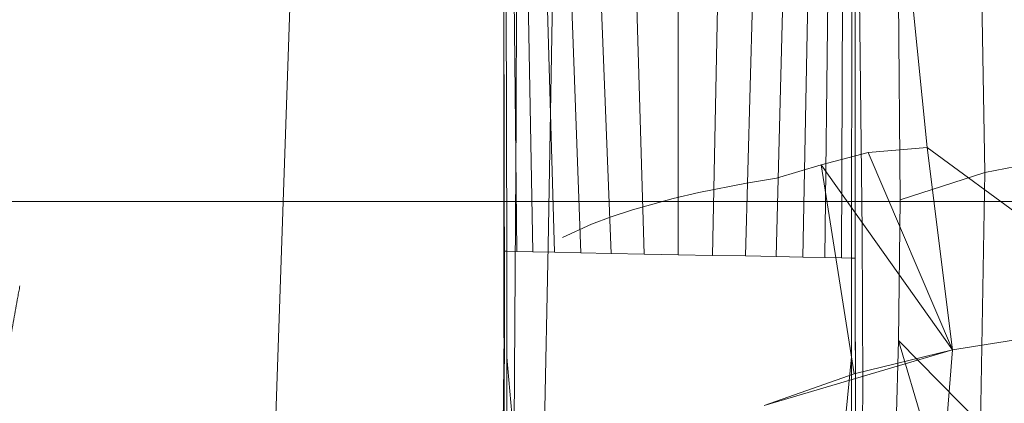
# Model space of a CAD drawing. Extents: x -886 to 0, y -348 to 220.
# Drawn here: x -390 to -381, y -223 to -220 of the extents above; entities that cross this region are included whole.
import ezdxf

# ---------------------------------------------------------------- set-up
doc = ezdxf.new("R2010")
doc.units = 0
doc.header["$MEASUREMENT"] = 0
doc.header["$PDMODE"] = 64
doc.styles.get("Standard").update_dxf_attribs({"font": 'Helvetica LT 57 Condensed_0.ttf'})
doc.dimstyles.new('FEET-METERS', dxfattribs={"dimtxt": 12, "dimasz": 7, "dimexe": 3, "dimexo": 3, "dimgap": 3, "dimtad": 0, "dimdec": 1, "dimzin": 3, "dimdsep": 46, "dimlunit": 4, "dimtxsty": 'Standard', "dimcen": 0.09, "dimadec": 0, "dimazin": 0, "dimtfac": 2, "dimtdec": 1, "dimtofl": 0, "dimtmove": 0, "dimatfit": 3, "dimfxl": 1, "dimfrac": 2, "dimtolj": 1, "dimtzin": 3, "dimarcsym": 0})

# ---------------------------------------------------------------- blocks, each defined once
blk = doc.blocks.new('*D146')
at = {"color": 0, "lineweight": -2, "transparency": 16777216}
for p, q in [((-283.1421, 171.7319), (-650.2242, 171.7319)), ((-647.2242, 164.7319), (-647.2242, -170.838)), ((-647.2242, -341.1451), (-647.2242, -273.006)), ((-443.1596, -348.1451), (-650.2242, -348.1451))]:
    blk.add_line(p, q, dxfattribs=at)
at = {"color": 0, "lineweight": 0, "transparency": 16777216}
for points in [[(-648.3908, 164.7319), (-646.0575, 164.7319), (-647.2242, 171.7319)], [(-648.3908, -341.1451), (-646.0575, -341.1451), (-647.2242, -348.1451)]]:
    blk.add_solid(points, dxfattribs=at)
at = {"layer": 'DEFPOINTS', "color": 0, "lineweight": 0, "transparency": 16777216}
for p in [(-280.1421, 171.7319), (-647.2242, -348.1451), (-440.1596, -348.1451)]:
    blk.add_point(p, dxfattribs=at)
at = {"color": 0, "lineweight": 0, "transparency": 16777216, "insert": (-647.2242, -221.922), "char_height": 12, "attachment_point": 5, "rotation": 90}
blk.add_mtext('\\A1;43\'-4" [13.2M]', dxfattribs=at)
blk = doc.blocks.new('new block')
at = {"color": 0, "linetype": 'Continuous', "lineweight": 0}
for p, q in [((-387.0308, -217.1703), (-387.5022, -230.6703)), ((-380.9877, -219.1254), (-380.9487, -221.3951)), ((-381.721, -219.1816), (-381.7012, -221.6398)), ((-382.0684, -219.2461), (-382.039, -221.918)), ((-381.6538, -219.2356), (-381.4609, -221.1746)), ((-385.2255, -219.3445), (-385.2255, -222.0955)), ((-385.2255, -222.0955), (-385.2255, -219.3445)), ((-382.1004, -222.1561), (-382.1004, -219.3771)), ((-382.1004, -222.1561), (-382.1004, -219.3771)), ((-385.2062, -219.443), (-385.1976, -222.0961)), ((-384.7865, -219.4494), (-384.8328, -222.0464)), ((-382.1327, -222.1555), (-382.1308, -219.4658)), ((-385.1366, -219.5314), (-385.1109, -222.0978)), ((-385.1141, -219.5175), (-385.1147, -220.908)), ((-382.2237, -222.1538), (-382.2113, -219.5543)), ((-385.2254, -219.5867), (-385.2255, -222.0955)), ((-385.2255, -222.0955), (-385.2254, -219.5867)), ((-385.2254, -219.5867), (-385.2191, -222.555)), ((-385.2191, -222.555), (-385.2254, -219.5867)), ((-385.0148, -219.6213), (-384.9685, -222.1006)), ((-382.3701, -222.151), (-382.3415, -219.6423)), ((-384.8444, -219.7102), (-384.7759, -222.1044)), ((-382.5662, -222.1472), (-382.5187, -219.7287)), ((-384.626, -219.7941), (-384.5405, -222.109)), ((-382.8044, -222.1427), (-382.7428, -219.8092)), ((-384.3592, -219.8678), (-384.2714, -222.1142)), ((-384.0429, -219.9227), (-383.979, -222.1199)), ((-383.3693, -222.1317), (-383.3254, -219.9276)), ((-383.0756, -222.1374), (-383.0141, -219.8787)), ((-383.675, -219.9458), (-383.6744, -222.1258)), ((-383.6744, -222.1258), (-383.675, -219.9458)), ((-385.1147, -220.908), (-385.1335, -223.6338)), ((-382.4033, -221.3261), (-381.9859, -221.2171)), ((-381.9859, -221.2171), (-381.4609, -221.1746)), ((-381.2367, -222.9702), (-381.9859, -221.2171)), ((-381.2367, -222.9702), (-381.4609, -221.1746)), ((-380.3384, -221.9983), (-381.4609, -221.1746)), ((-382.8014, -221.4456), (-382.4033, -221.3261)), ((-381.2367, -222.9702), (-382.4033, -221.3261)), ((-382.1092, -223.185), (-382.4033, -221.3261)), ((-380.9487, -221.3951), (-380.4083, -221.2912)), ((-381.7012, -221.6398), (-380.9487, -221.3951)), ((-380.9487, -221.3951), (-380.9879, -223.628)), ((-383.4909, -221.5726), (-383.0663, -221.4892)), ((-383.0663, -221.4892), (-382.8014, -221.4456)), ((-383.7209, -221.6263), (-383.4909, -221.5726)), ((-390.5825, -221.6529), (-356.0825, -221.6529)), ((-384.0811, -221.7263), (-383.7209, -221.6263)), ((-381.7012, -221.6398), (-381.7154, -222.8889)), ((-384.2711, -221.789), (-384.0811, -221.7263)), ((-384.7047, -221.9736), (-384.4452, -221.8548)), ((-384.4452, -221.8548), (-384.2711, -221.789)), ((-382.039, -221.918), (-382.0335, -223.2779)), ((-385.2255, -222.0955), (-385.1976, -222.0961)), ((-385.1976, -222.0961), (-385.2255, -222.0955)), ((-385.2255, -222.0955), (-385.223, -223.8874)), ((-385.2255, -222.0955), (-385.223, -223.8874)), ((-385.1976, -222.0961), (-385.198, -223.037)), ((-385.1976, -222.0961), (-385.1109, -222.0978)), ((-385.1976, -222.0961), (-385.1109, -222.0978)), ((-385.1109, -222.0978), (-384.9685, -222.1006)), ((-385.1109, -222.0978), (-384.9685, -222.1006)), ((-384.9685, -222.1006), (-384.7759, -222.1044)), ((-384.9685, -222.1006), (-384.7759, -222.1044)), ((-384.8781, -224.4719), (-384.8328, -222.0464)), ((-384.7759, -222.1044), (-384.5405, -222.109)), ((-384.7759, -222.1044), (-384.5405, -222.109)), ((-384.5405, -222.109), (-384.2714, -222.1142)), ((-384.5405, -222.109), (-384.2714, -222.1142)), ((-384.2714, -222.1142), (-383.979, -222.1199)), ((-384.2714, -222.1142), (-383.979, -222.1199)), ((-383.979, -222.1199), (-383.6744, -222.1258)), ((-383.979, -222.1199), (-383.6744, -222.1258)), ((-383.6744, -222.1258), (-383.3693, -222.1317)), ((-383.6744, -222.1258), (-383.3693, -222.1317)), ((-383.0756, -222.1374), (-383.3693, -222.1317)), ((-383.3693, -222.1317), (-383.0756, -222.1374)), ((-382.8044, -222.1427), (-383.0756, -222.1374)), ((-383.0756, -222.1374), (-382.8044, -222.1427)), ((-382.5662, -222.1472), (-382.8044, -222.1427)), ((-382.8044, -222.1427), (-382.5662, -222.1472)), ((-382.3701, -222.151), (-382.5662, -222.1472)), ((-382.5662, -222.1472), (-382.3701, -222.151)), ((-382.2237, -222.1538), (-382.3701, -222.151)), ((-382.3701, -222.151), (-382.2237, -222.1538)), ((-382.1327, -222.1555), (-382.2237, -222.1538)), ((-382.1327, -222.1555), (-382.2237, -222.1538)), ((-382.1327, -222.1555), (-382.1331, -223.0336)), ((-382.1004, -222.1561), (-382.1327, -222.1555)), ((-382.1004, -222.1561), (-382.1327, -222.1555)), ((-382.0979, -223.8223), (-382.1004, -222.1561)), ((-382.1004, -222.1561), (-382.1004, -222.3117)), ((-382.1004, -222.3117), (-382.098, -223.7699)), ((-385.2191, -222.555), (-385.2496, -225.2959)), ((-385.2496, -225.2959), (-385.2191, -222.555)), ((-385.223, -223.8874), (-385.2191, -222.555)), ((-381.7493, -224.0966), (-381.7154, -222.8889)), ((-381.43, -223.8551), (-381.7154, -222.8889)), ((-380.9879, -223.628), (-381.7154, -222.8889)), ((-380.3162, -222.826), (-381.2367, -222.9702)), ((-380.3162, -222.826), (-381.2367, -222.9702)), ((-381.2367, -222.9702), (-382.9113, -223.4652)), ((-382.1092, -223.185), (-381.2367, -222.9702)), ((-381.3004, -223.7752), (-381.2367, -222.9702)), ((-385.198, -223.037), (-385.2031, -224.8509)), ((-385.198, -223.037), (-385.1125, -224.0352)), ((-382.1331, -223.0336), (-382.2252, -223.9751)), ((-382.1331, -223.0336), (-382.1364, -224.7336)), ((-382.9113, -223.4652), (-382.1092, -223.185)), ((-382.0445, -224.5724), (-382.0335, -223.2779))]:
    blk.add_line(p, q, dxfattribs=at)
blk.add_open_spline([(-389.5291, -222.4029), (-389.5306, -222.4112), (-389.5321, -222.4196), (-389.5352, -222.4363), (-389.5398, -222.4614), (-389.5504, -222.5199), (-389.5595, -222.5699), (-389.5775, -222.6699), (-389.5894, -222.7364), (-389.6239, -222.9356), (-389.6455, -223.0679), (-389.6644, -223.2001)], degree=3, knots=[-0.02050851, -0.02050851, -0.02050851, -0.02050851, -0.01986762, -0.01986762, -0.01922673, -0.01794495, -0.01538138, -0.01538138, -0.01025426, -0.01025426, 0, 0, 0, 0], dxfattribs=at)
blk = doc.blocks.new('B311300r0')
at = {"lineweight": 0}
blk.add_blockref('new block', (439.7194, 361.1972), dxfattribs=at)

msp = doc.modelspace()

# ---------------------------------------------------------------- block references
at = {"lineweight": 0}
msp.add_blockref('B311300r0', (-439.7194, -361.1972), dxfattribs=at)

# ---------------------------------------------------------------- dimensions: what is measured, and where the dimension line sits
dim = msp.add_linear_dim(base=(-647.2242, -348.1451), p1=(-280.1421, 171.7319), p2=(-440.1596, -348.1451), angle=90, dimstyle='FEET-METERS', dxfattribs=at)
dim.commit()
dim.dimension.update_dxf_attribs({"geometry": '*D146', "text_midpoint": (-647.2242, -221.922), "dimtype": 160})

doc.saveas('drawing.dxf')
